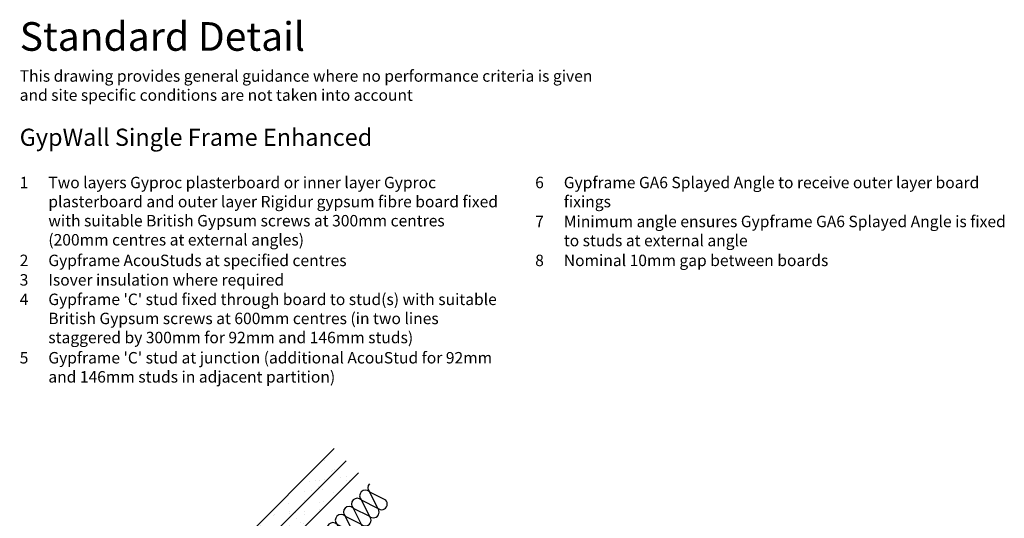
# Model space of a CAD drawing. Extents: x 99 to 960, y 112 to 1412.
# Drawn here: x 100 to 960, y 977 to 1412 of the extents above; entities that cross this region are included whole.
import ezdxf

# ---------------------------------------------------------------- set-up
doc = ezdxf.new("R2010")
doc.units = 0
doc.header["$LTSCALE"] = 5
doc.header["$MEASUREMENT"] = 0
doc.layers.get('0').update_dxf_attribs({"linetype": 'CONTINUOUS'})
for name, color, linetype in [('British_Gypsum_Insulation', 45, 'CONTINUOUS'), ('British_Gypsum_Plasterboard', 171, 'CONTINUOUS'), ('British_Gypsum_Text', 21, 'CONTINUOUS')]:
    doc.layers.add(name, color=color, linetype=linetype)
doc.styles.add('T1_Arial', font='arial.ttf')
doc.styles.add('T2_Arial_Bold', font='arialbd.ttf')

# ---------------------------------------------------------------- blocks, each defined once
blk = doc.blocks.new('*U14')
at = {"layer": 'British_Gypsum_Insulation'}
for p, q in [((5, -5), (20, 0)), ((5, -5), (20, -10)), ((5, -15), (20, -10)), ((5, -15), (20, -20)), ((5, -25), (20, -20)), ((5, -25), (20, -30)), ((5, -35), (20, -30)), ((5, -35), (20, -40)), ((5, -45), (20, -40)), ((5, -45), (20, -50)), ((5, -55), (20, -50)), ((5, -55), (20, -60)), ((5, -65), (20, -60)), ((5, -65), (20, -70)), ((5, -75), (20, -70)), ((5, -75), (20, -80)), ((5, -85), (20, -80)), ((5, -85), (20, -90)), ((5, -95), (20, -90)), ((5, -95), (20, -100)), ((5, -105), (20, -100)), ((5, -105), (20, -110)), ((5, -115), (20, -110)), ((5, -115), (20, -120)), ((5, -125), (20, -120)), ((5, -125), (20, -130)), ((5, -135), (20, -130)), ((5, -135), (20, -140)), ((5, -145), (20, -140)), ((5, -145), (20, -150)), ((5, -155), (20, -150)), ((5, -155), (20, -160)), ((5, -165), (20, -160)), ((5, -165), (20, -170)), ((5, -175), (20, -170)), ((5, -175), (20, -180)), ((5, -185), (20, -180)), ((5, -185), (20, -190)), ((5, -195), (20, -190)), ((5, -195), (20, -200)), ((5, -205), (20, -200)), ((5, -205), (20, -210)), ((5, -215), (20, -210)), ((5, -215), (20, -220)), ((5, -225), (20, -220)), ((5, -225), (20, -230)), ((5, -235), (20, -230)), ((5, -235), (20, -240)), ((5, -245), (20, -240)), ((5, -245), (20, -250)), ((5, -255), (20, -250)), ((5, -255), (20, -260)), ((5, -265), (20, -260)), ((5, -265), (20, -270)), ((5, -275), (20, -270)), ((5, -275), (20, -280)), ((5, -285), (20, -280)), ((5, -285), (20, -290)), ((5, -295), (20, -290)), ((5, -295), (20, -300)), ((5, -305), (20, -300)), ((5, -305), (20, -310)), ((5, -315), (20, -310)), ((5, -315), (20, -320)), ((5, -325), (20, -320)), ((5, -325), (20, -330))]:
    blk.add_line(p, q, dxfattribs=at)
for centre, start, end in [((5, 0), 180, 270), ((20, -5), 270, 90), ((5, -10), 90, 180), ((5, -10), 180, 270), ((5, -20), 90, 180), ((20, -15), 270, 90), ((5, -20), 180, 270), ((5, -30), 90, 180), ((20, -25), 270, 90), ((5, -30), 180, 270), ((20, -35), 270, 90), ((5, -40), 90, 180), ((5, -40), 180, 270), ((20, -45), 270, 90), ((5, -50), 90, 180), ((5, -50), 180, 270), ((20, -55), 270, 90), ((5, -60), 90, 180), ((5, -60), 180, 270), ((20, -65), 270, 90), ((5, -70), 90, 180), ((5, -70), 180, 270), ((5, -80), 90, 180), ((20, -75), 270, 90), ((5, -80), 180, 270), ((5, -90), 90, 180), ((20, -85), 270, 90), ((5, -90), 180, 270), ((20, -95), 270, 90), ((5, -100), 90, 180), ((5, -100), 180, 270), ((20, -105), 270, 90), ((5, -110), 90, 180), ((5, -110), 180, 270), ((20, -115), 270, 90), ((5, -120), 90, 180), ((5, -120), 180, 270), ((20, -125), 270, 90), ((5, -130), 90, 180), ((5, -130), 180, 270), ((5, -140), 90, 180), ((20, -135), 270, 90), ((5, -140), 180, 270), ((5, -150), 90, 180), ((20, -145), 270, 90), ((5, -150), 180, 270), ((20, -155), 270, 90), ((5, -160), 90, 180), ((5, -160), 180, 270), ((20, -165), 270, 90), ((5, -170), 90, 180), ((5, -170), 180, 270), ((20, -175), 270, 90), ((5, -180), 90, 180), ((5, -180), 180, 270), ((20, -185), 270, 90), ((5, -190), 90, 180), ((5, -190), 180, 270), ((5, -200), 90, 180), ((20, -195), 270, 90), ((5, -200), 180, 270), ((5, -210), 90, 180), ((20, -205), 270, 90), ((5, -210), 180, 270), ((20, -215), 270, 90), ((5, -220), 90, 180), ((5, -220), 180, 270), ((20, -225), 270, 90), ((5, -230), 90, 180), ((5, -230), 180, 270), ((20, -235), 270, 90), ((5, -240), 90, 180), ((5, -240), 180, 270), ((20, -245), 270, 90), ((5, -250), 90, 180), ((5, -250), 180, 270), ((5, -260), 90, 180), ((20, -255), 270, 90), ((5, -260), 180, 270), ((5, -270), 90, 180), ((20, -265), 270, 90), ((5, -270), 180, 270), ((5, -280), 90, 180), ((20, -275), 270, 90), ((5, -280), 180, 270), ((20, -285), 270, 90), ((5, -290), 90, 180), ((5, -290), 180, 270), ((20, -295), 270, 90), ((5, -300), 90, 180), ((5, -300), 180, 270), ((20, -305), 270, 90), ((5, -310), 90, 180), ((5, -310), 180, 270), ((5, -320), 90, 180), ((20, -315), 270, 90), ((5, -320), 180, 270), ((5, -330), 90, 180), ((20, -325), 270, 90)]:
    blk.add_arc(centre, 5, start, end, dxfattribs=at)
blk = doc.blocks.new('Detail_type_DYN')
at = {"layer": 'British_Gypsum_Text', "color": 152, "true_color": 0x005eb8, "insert": (0, 0), "char_height": 5, "width": 100, "attachment_point": 1, "style": 'T2_Arial_Bold'}
blk.add_mtext('Standard Detail', dxfattribs=at)
at = {"layer": 'British_Gypsum_Text', "color": 251, "true_color": 0x646567, "insert": (0, -8.4), "char_height": 2, "width": 100, "attachment_point": 1, "style": 'T1_Arial'}
blk.add_mtext('This drawing provides general guidance where no performance criteria is given and site specific conditions are not taken into account', dxfattribs=at)

msp = doc.modelspace()

# ---------------------------------------------------------------- hatches: boundary and pattern name
at = {"layer": 'British_Gypsum_Plasterboard'}
h = msp.add_hatch(dxfattribs=at)
h.set_pattern_fill('AR-SAND', color=4, scale=10)
h.set_pattern_definition([(37.5, (-1025, 25), (-0.62993, 19.26824), [0, -15.2, 0, -17, 0, -16.25]), (7.5, (-1025, 25), (17.69777, 28.22146), [0, -8.2, 0, -13.7, 0, -5.25]), (327.5, (-1037.3, 25), (31.14142, 0.05659), [0, -5, 0, -18, 0, -23.5]), (317.5, (-1037.3, 25), (30.06127, 8.77676), [0, -2.5, 0, -11.8, 0, -13.5])])
h.paths.add_polyline_path([(374.51829, 1037.74578), (395.73149, 1016.53258), (130, 750.80108), (100, 763.22749)])

# ---------------------------------------------------------------- linework, layer by layer
for p, q in [((374.51829, 1037.74578), (100, 763.22749)), ((385.12489, 1027.13918), (115, 757.01429)), ((395.73149, 1016.53258), (130, 750.80108))]:
    msp.add_line(p, q, dxfattribs=at)

# ---------------------------------------------------------------- block references
at = {"xscale": 5, "yscale": 5, "zscale": 5}
msp.add_blockref('Detail_type_DYN', (100, 1410), dxfattribs=at)
at = {"rotation": 315.0000000000066}
msp.add_blockref('*U14', (405.27743, 1006.98663), dxfattribs=at)

# ---------------------------------------------------------------- texts
at = {"layer": 'British_Gypsum_Text', "attachment_point": 1}
for s, insert, char_height, width, style in [('GypWall Single Frame Enhanced', (100, 1317), 15, 850, 'T2_Arial_Bold'), ('1', (100, 1275), 10, 25, 'T1_Arial'), ('Two layers Gyproc plasterboard or inner layer Gyproc plasterboard and outer layer Rigidur gypsum fibre board fixed with suitable British Gypsum screws at 300mm centres (200mm centres at external angles)', (125, 1275), 10, 400, 'T1_Arial'), ('6', (550, 1275), 10, 25, 'T1_Arial'), ('Gypframe GA6 Splayed Angle to receive outer layer board fixings', (575, 1275), 10, 400, 'T1_Arial'), ('7', (550, 1241), 10, 25, 'T1_Arial'), ('Minimum angle ensures Gypframe GA6 Splayed Angle is fixed to studs at external angle', (575, 1241), 10, 400, 'T1_Arial'), ('2', (100, 1207), 10, 25, 'T1_Arial'), ('Gypframe AcouStuds at specified centres', (125, 1207), 10, 400, 'T1_Arial'), ('8', (550, 1207), 10, 25, 'T1_Arial'), ('Nominal 10mm gap between boards', (575, 1207), 10, 400, 'T1_Arial'), ('3', (100, 1190), 10, 25, 'T1_Arial'), ('Isover insulation where required', (125, 1190), 10, 400, 'T1_Arial'), ('4', (100, 1173), 10, 25, 'T1_Arial'), ("Gypframe 'C' stud fixed through board to stud(s) with suitable British Gypsum screws at 600mm centres (in two lines staggered by 300mm for 92mm and 146mm studs)", (125, 1173), 10, 400, 'T1_Arial'), ('5', (100, 1122), 10, 25, 'T1_Arial'), ("Gypframe 'C' stud at junction (additional AcouStud for 92mm and 146mm studs in adjacent partition)", (125, 1122), 10, 400, 'T1_Arial')]:
    msp.add_mtext(s, dxfattribs=dict(at, insert=insert, char_height=char_height, width=width, style=style))

doc.saveas('drawing.dxf')
